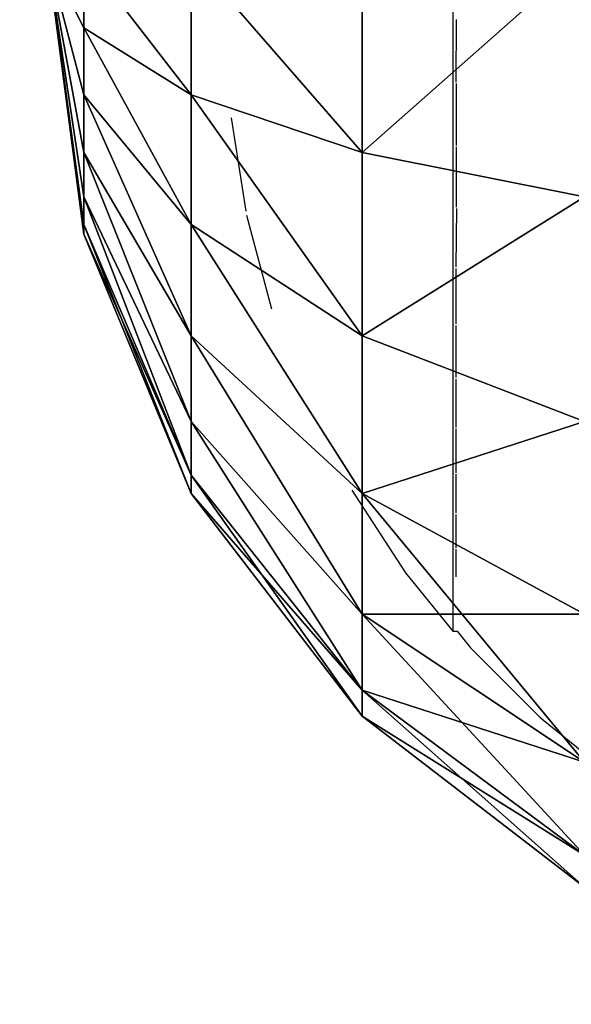
# Model space of a CAD drawing. Units: inches. Extents: x -354 to 237, y -160 to 294.
# Drawn here: x -203 to -202, y 77 to 79 of the extents above; entities that cross this region are included whole.
import ezdxf

# ---------------------------------------------------------------- set-up
doc = ezdxf.new("R2010")
doc.units = ezdxf.units.IN
doc.header["$MEASUREMENT"] = 0
doc.layers.get('0').update_dxf_attribs({"true_color": 0xff5454})
for name, color, linetype, true_color in [('foundations', 7, 'Continuous', 0x777799), ('hdpe', 7, 'Continuous', 0x664400), ('kapsle', 7, 'Continuous', 0xffffff)]:
    doc.layers.add(name, color=color, linetype=linetype, true_color=true_color)
doc.layers.add('strefa', color=40, linetype='Continuous')

# ---------------------------------------------------------------- blocks, each defined once
blk = doc.blocks.new('Group_16')
mesh = blk.add_polyface()
corners = [(40, 40), (0, 0), (0, 40), (40, 0)]
mesh.append_faces([[corners[k] for k in face] for face in [(0, 1, 2), (1, 0, 3)]], dxfattribs={"vtx0": -1})
mesh = blk.add_polyface()
corners = [(28.3021, 11.6979, 35), (11.6979, 28.3021, 35), (11.6979, 11.6979, 35), (28.3021, 28.3021, 35)]
mesh.append_faces([[corners[k] for k in face] for face in [(0, 1, 2), (1, 0, 3)]], dxfattribs={"vtx0": -1})
blk = doc.blocks.new('Group_31')
at = {"color": 7, "true_color": 0xffffff}
mesh = blk.add_polyface(dxfattribs=at)
corners = [(2, 2.0046, 2), (1.4824, 1.9365, 2), (1.5, 1.9365, 1.866)]
mesh.append_faces([[corners[k] for k in face] for face in [(0, 1, 2)]], dxfattribs={"color": 7})
mesh = blk.add_polyface(dxfattribs=at)
corners = [(1.5, 1.9365, 2.134), (1.4824, 1.9365, 2), (2, 2.0046, 2)]
mesh.append_faces([[corners[k] for k in face] for face in [(0, 1, 2)]], dxfattribs={"color": 7})
mesh = blk.add_polyface(dxfattribs=at)
corners = [(2, 2.0046, 2), (1.5, 1.9365, 1.866), (1.5517, 1.9365, 1.7412)]
mesh.append_faces([[corners[k] for k in face] for face in [(0, 1, 2)]], dxfattribs={"color": 7})
mesh = blk.add_polyface(dxfattribs=at)
corners = [(1.5517, 1.9365, 2.2588), (1.5, 1.9365, 2.134), (2, 2.0046, 2)]
mesh.append_faces([[corners[k] for k in face] for face in [(0, 1, 2)]], dxfattribs={"color": 7})
mesh = blk.add_polyface(dxfattribs=at)
corners = [(2, 2.0046, 2), (1.5517, 1.9365, 1.7412), (1.634, 1.9365, 1.634)]
mesh.append_faces([[corners[k] for k in face] for face in [(0, 1, 2)]], dxfattribs={"color": 7})
mesh = blk.add_polyface(dxfattribs=at)
corners = [(1.634, 1.9365, 2.366), (1.5517, 1.9365, 2.2588), (2, 2.0046, 2)]
mesh.append_faces([[corners[k] for k in face] for face in [(0, 1, 2)]], dxfattribs={"color": 7})
mesh = blk.add_polyface(dxfattribs=at)
corners = [(1.7412, 1.9365, 2.4483), (1.634, 1.9365, 2.366), (2, 2.0046, 2)]
mesh.append_faces([[corners[k] for k in face] for face in [(0, 1, 2)]], dxfattribs={"color": 7})
mesh = blk.add_polyface(dxfattribs=at)
corners = [(2, 2.0046, 2), (1.634, 1.9365, 1.634), (1.7412, 1.9365, 1.5517)]
mesh.append_faces([[corners[k] for k in face] for face in [(0, 1, 2)]], dxfattribs={"color": 7})
mesh = blk.add_polyface(dxfattribs=at)
corners = [(2, 2.0046, 2), (1.7412, 1.9365, 1.5517), (1.866, 1.9365, 1.5)]
mesh.append_faces([[corners[k] for k in face] for face in [(0, 1, 2)]], dxfattribs={"color": 7})
mesh = blk.add_polyface(dxfattribs=at)
corners = [(1.866, 1.9365, 2.5), (1.7412, 1.9365, 2.4483), (2, 2.0046, 2)]
mesh.append_faces([[corners[k] for k in face] for face in [(0, 1, 2)]], dxfattribs={"color": 7})
mesh = blk.add_polyface(dxfattribs=at)
corners = [(2, 2.0046, 2), (1.866, 1.9365, 1.5), (2, 1.9365, 1.4824)]
mesh.append_faces([[corners[k] for k in face] for face in [(0, 1, 2)]], dxfattribs={"color": 7})
mesh = blk.add_polyface(dxfattribs=at)
corners = [(2, 1.9365, 2.5176), (1.866, 1.9365, 2.5), (2, 2.0046, 2)]
mesh.append_faces([[corners[k] for k in face] for face in [(0, 1, 2)]], dxfattribs={"color": 7})
mesh = blk.add_polyface(dxfattribs=at)
corners = [(1.5, 1.9365, 1.866), (1, 1.7367, 2), (1.0341, 1.7367, 1.7412), (1.4824, 1.9365, 2)]
mesh.append_faces([[corners[k] for k in face] for face in [(0, 1, 2), (1, 0, 3)]], dxfattribs={"vtx0": -1, "color": 7})
mesh = blk.add_polyface(dxfattribs=at)
corners = [(1.4824, 1.9365, 2), (1.0341, 1.7367, 2.2588), (1, 1.7367, 2), (1.5, 1.9365, 2.134)]
mesh.append_faces([[corners[k] for k in face] for face in [(0, 1, 2), (1, 0, 3)]], dxfattribs={"vtx0": -1, "color": 7})
mesh = blk.add_polyface(dxfattribs=at)
corners = [(1.5517, 1.9365, 1.7412), (1.0341, 1.7367, 1.7412), (1.134, 1.7367, 1.5), (1.5, 1.9365, 1.866)]
mesh.append_faces([[corners[k] for k in face] for face in [(0, 1, 2), (1, 0, 3)]], dxfattribs={"vtx0": -1, "color": 7})
mesh = blk.add_polyface(dxfattribs=at)
corners = [(1.5517, 1.9365, 2.2588), (1.0341, 1.7367, 2.2588), (1.5, 1.9365, 2.134), (1.134, 1.7367, 2.5)]
mesh.append_faces([[corners[k] for k in face] for face in [(0, 1, 2), (1, 0, 3)]], dxfattribs={"vtx0": -1, "color": 7})
mesh = blk.add_polyface(dxfattribs=at)
corners = [(1.634, 1.9365, 1.634), (1.134, 1.7367, 1.5), (1.2929, 1.7367, 1.2929), (1.5517, 1.9365, 1.7412)]
mesh.append_faces([[corners[k] for k in face] for face in [(0, 1, 2), (1, 0, 3)]], dxfattribs={"vtx0": -1, "color": 7})
mesh = blk.add_polyface(dxfattribs=at)
corners = [(1.634, 1.9365, 2.366), (1.134, 1.7367, 2.5), (1.5517, 1.9365, 2.2588), (1.2929, 1.7367, 2.7071)]
mesh.append_faces([[corners[k] for k in face] for face in [(0, 1, 2), (1, 0, 3)]], dxfattribs={"vtx0": -1, "color": 7})
mesh = blk.add_polyface(dxfattribs=at)
corners = [(1.7412, 1.9365, 1.5517), (1.2929, 1.7367, 1.2929), (1.5, 1.7367, 1.134), (1.634, 1.9365, 1.634)]
mesh.append_faces([[corners[k] for k in face] for face in [(0, 1, 2), (1, 0, 3)]], dxfattribs={"vtx0": -1, "color": 7})
mesh = blk.add_polyface(dxfattribs=at)
corners = [(1.7412, 1.9365, 2.4483), (1.2929, 1.7367, 2.7071), (1.634, 1.9365, 2.366), (1.5, 1.7367, 2.866)]
mesh.append_faces([[corners[k] for k in face] for face in [(0, 1, 2), (1, 0, 3)]], dxfattribs={"vtx0": -1, "color": 7})
mesh = blk.add_polyface(dxfattribs=at)
corners = [(1.866, 1.9365, 1.5), (1.5, 1.7367, 1.134), (1.7412, 1.7367, 1.0341), (1.7412, 1.9365, 1.5517)]
mesh.append_faces([[corners[k] for k in face] for face in [(0, 1, 2), (1, 0, 3)]], dxfattribs={"vtx0": -1, "color": 7})
mesh = blk.add_polyface(dxfattribs=at)
corners = [(1.866, 1.9365, 2.5), (1.5, 1.7367, 2.866), (1.7412, 1.9365, 2.4483), (1.7412, 1.7367, 2.9659)]
mesh.append_faces([[corners[k] for k in face] for face in [(0, 1, 2), (1, 0, 3)]], dxfattribs={"vtx0": -1, "color": 7})
mesh = blk.add_polyface(dxfattribs=at)
corners = [(2, 1.9365, 1.4824), (1.7412, 1.7367, 1.0341), (2, 1.7367, 1), (1.866, 1.9365, 1.5)]
mesh.append_faces([[corners[k] for k in face] for face in [(0, 1, 2), (1, 0, 3)]], dxfattribs={"vtx0": -1, "color": 7})
mesh = blk.add_polyface(dxfattribs=at)
corners = [(2, 1.9365, 2.5176), (1.7412, 1.7367, 2.9659), (1.866, 1.9365, 2.5), (2, 1.7367, 3)]
mesh.append_faces([[corners[k] for k in face] for face in [(0, 1, 2), (1, 0, 3)]], dxfattribs={"vtx0": -1, "color": 7})
mesh = blk.add_polyface(dxfattribs=at)
corners = [(1, 1.7367, 2), (0.634, 1.4188, 2.366), (0.5858, 1.4188, 2), (1.0341, 1.7367, 2.2588)]
mesh.append_faces([[corners[k] for k in face] for face in [(0, 1, 2), (1, 0, 3)]], dxfattribs={"vtx0": -1, "color": 7})
mesh = blk.add_polyface(dxfattribs=at)
corners = [(1.0341, 1.7367, 1.7412), (0.5858, 1.4188, 2), (0.634, 1.4188, 1.634), (1, 1.7367, 2)]
mesh.append_faces([[corners[k] for k in face] for face in [(0, 1, 2), (1, 0, 3)]], dxfattribs={"vtx0": -1, "color": 7})
mesh = blk.add_polyface(dxfattribs=at)
corners = [(1.134, 1.7367, 1.5), (0.634, 1.4188, 1.634), (0.7753, 1.4188, 1.2929), (1.0341, 1.7367, 1.7412)]
mesh.append_faces([[corners[k] for k in face] for face in [(0, 1, 2), (1, 0, 3)]], dxfattribs={"vtx0": -1, "color": 7})
mesh = blk.add_polyface(dxfattribs=at)
corners = [(1.134, 1.7367, 2.5), (0.634, 1.4188, 2.366), (1.0341, 1.7367, 2.2588), (0.7753, 1.4188, 2.7071)]
mesh.append_faces([[corners[k] for k in face] for face in [(0, 1, 2), (1, 0, 3)]], dxfattribs={"vtx0": -1, "color": 7})
mesh = blk.add_polyface(dxfattribs=at)
corners = [(1.2929, 1.7367, 1.2929), (0.7753, 1.4188, 1.2929), (1, 1.4188, 1), (1.134, 1.7367, 1.5)]
mesh.append_faces([[corners[k] for k in face] for face in [(0, 1, 2), (1, 0, 3)]], dxfattribs={"vtx0": -1, "color": 7})
mesh = blk.add_polyface(dxfattribs=at)
corners = [(1.2929, 1.7367, 2.7071), (0.7753, 1.4188, 2.7071), (1.134, 1.7367, 2.5), (1, 1.4188, 3)]
mesh.append_faces([[corners[k] for k in face] for face in [(0, 1, 2), (1, 0, 3)]], dxfattribs={"vtx0": -1, "color": 7})
mesh = blk.add_polyface(dxfattribs=at)
corners = [(1.5, 1.7367, 1.134), (1, 1.4188, 1), (1.2929, 1.4188, 0.7753), (1.2929, 1.7367, 1.2929)]
mesh.append_faces([[corners[k] for k in face] for face in [(0, 1, 2), (1, 0, 3)]], dxfattribs={"vtx0": -1, "color": 7})
mesh = blk.add_polyface(dxfattribs=at)
corners = [(1.5, 1.7367, 2.866), (1, 1.4188, 3), (1.2929, 1.7367, 2.7071), (1.2929, 1.4188, 3.2247)]
mesh.append_faces([[corners[k] for k in face] for face in [(0, 1, 2), (1, 0, 3)]], dxfattribs={"vtx0": -1, "color": 7})
mesh = blk.add_polyface(dxfattribs=at)
corners = [(1.7412, 1.7367, 1.0341), (1.2929, 1.4188, 0.7753), (1.634, 1.4188, 0.634), (1.5, 1.7367, 1.134)]
mesh.append_faces([[corners[k] for k in face] for face in [(0, 1, 2), (1, 0, 3)]], dxfattribs={"vtx0": -1, "color": 7})
mesh = blk.add_polyface(dxfattribs=at)
corners = [(1.7412, 1.7367, 2.9659), (1.2929, 1.4188, 3.2247), (1.5, 1.7367, 2.866), (1.634, 1.4188, 3.366)]
mesh.append_faces([[corners[k] for k in face] for face in [(0, 1, 2), (1, 0, 3)]], dxfattribs={"vtx0": -1, "color": 7})
mesh = blk.add_polyface(dxfattribs=at)
corners = [(2, 1.7367, 1), (1.634, 1.4188, 0.634), (2, 1.4188, 0.5858), (1.7412, 1.7367, 1.0341)]
mesh.append_faces([[corners[k] for k in face] for face in [(0, 1, 2), (1, 0, 3)]], dxfattribs={"vtx0": -1, "color": 7})
mesh = blk.add_polyface(dxfattribs=at)
corners = [(2, 1.7367, 3), (1.634, 1.4188, 3.366), (1.7412, 1.7367, 2.9659), (2, 1.4188, 3.4142)]
mesh.append_faces([[corners[k] for k in face] for face in [(0, 1, 2), (1, 0, 3)]], dxfattribs={"vtx0": -1, "color": 7})
mesh = blk.add_polyface(dxfattribs=at)
corners = [(0.327, 1.0046, 1.5517), (0.5858, 1.4188, 2), (0.2679, 1.0046, 2), (0.634, 1.4188, 1.634)]
mesh.append_faces([[corners[k] for k in face] for face in [(0, 1, 2), (1, 0, 3)]], dxfattribs={"vtx0": -1, "color": 7})
mesh = blk.add_polyface(dxfattribs=at)
corners = [(0.2679, 1.0046, 2), (0.634, 1.4188, 2.366), (0.327, 1.0046, 2.4483), (0.5858, 1.4188, 2)]
mesh.append_faces([[corners[k] for k in face] for face in [(0, 1, 2), (1, 0, 3)]], dxfattribs={"vtx0": -1, "color": 7})
mesh = blk.add_polyface(dxfattribs=at)
corners = [(0.327, 1.0046, 2.4483), (0.7753, 1.4188, 2.7071), (0.5, 1.0046, 2.866), (0.634, 1.4188, 2.366)]
mesh.append_faces([[corners[k] for k in face] for face in [(0, 1, 2), (1, 0, 3)]], dxfattribs={"vtx0": -1, "color": 7})
mesh = blk.add_polyface(dxfattribs=at)
corners = [(0.5, 1.0046, 1.134), (0.634, 1.4188, 1.634), (0.327, 1.0046, 1.5517), (0.7753, 1.4188, 1.2929)]
mesh.append_faces([[corners[k] for k in face] for face in [(0, 1, 2), (1, 0, 3)]], dxfattribs={"vtx0": -1, "color": 7})
mesh = blk.add_polyface(dxfattribs=at)
corners = [(0.7753, 1.0046, 0.7753), (0.7753, 1.4188, 1.2929), (0.5, 1.0046, 1.134), (1, 1.4188, 1)]
mesh.append_faces([[corners[k] for k in face] for face in [(0, 1, 2), (1, 0, 3)]], dxfattribs={"vtx0": -1, "color": 7})
mesh = blk.add_polyface(dxfattribs=at)
corners = [(0.5, 1.0046, 2.866), (1, 1.4188, 3), (0.7753, 1.0046, 3.2247), (0.7753, 1.4188, 2.7071)]
mesh.append_faces([[corners[k] for k in face] for face in [(0, 1, 2), (1, 0, 3)]], dxfattribs={"vtx0": -1, "color": 7})
mesh = blk.add_polyface(dxfattribs=at)
corners = [(1.134, 1.0046, 0.5), (1, 1.4188, 1), (0.7753, 1.0046, 0.7753), (1.2929, 1.4188, 0.7753)]
mesh.append_faces([[corners[k] for k in face] for face in [(0, 1, 2), (1, 0, 3)]], dxfattribs={"vtx0": -1, "color": 7})
mesh = blk.add_polyface(dxfattribs=at)
corners = [(1, 1.4188, 3), (1.134, 1.0046, 3.5), (0.7753, 1.0046, 3.2247), (1.2929, 1.4188, 3.2247)]
mesh.append_faces([[corners[k] for k in face] for face in [(0, 1, 2), (1, 0, 3)]], dxfattribs={"vtx0": -1, "color": 7})
mesh = blk.add_polyface(dxfattribs=at)
corners = [(1.5517, 1.0046, 0.327), (1.2929, 1.4188, 0.7753), (1.134, 1.0046, 0.5), (1.634, 1.4188, 0.634)]
mesh.append_faces([[corners[k] for k in face] for face in [(0, 1, 2), (1, 0, 3)]], dxfattribs={"vtx0": -1, "color": 7})
mesh = blk.add_polyface(dxfattribs=at)
corners = [(1.2929, 1.4188, 3.2247), (1.5517, 1.0046, 3.673), (1.134, 1.0046, 3.5), (1.634, 1.4188, 3.366)]
mesh.append_faces([[corners[k] for k in face] for face in [(0, 1, 2), (1, 0, 3)]], dxfattribs={"vtx0": -1, "color": 7})
mesh = blk.add_polyface(dxfattribs=at)
corners = [(2, 1.0046, 0.2679), (1.634, 1.4188, 0.634), (1.5517, 1.0046, 0.327), (2, 1.4188, 0.5858)]
mesh.append_faces([[corners[k] for k in face] for face in [(0, 1, 2), (1, 0, 3)]], dxfattribs={"vtx0": -1, "color": 7})
mesh = blk.add_polyface(dxfattribs=at)
corners = [(1.634, 1.4188, 3.366), (2, 1.0046, 3.7321), (1.5517, 1.0046, 3.673), (2, 1.4188, 3.4142)]
mesh.append_faces([[corners[k] for k in face] for face in [(0, 1, 2), (1, 0, 3)]], dxfattribs={"vtx0": -1, "color": 7})
blk = doc.blocks.new('Group_41')
blk.add_blockref('Group_31', (0, 3.7806))
blk = doc.blocks.new('Group_32')
at = {"color": 7, "true_color": 0xffffff}
mesh = blk.add_polyface(dxfattribs=at)
corners = [(2, 2.0046, 2), (1.4824, 1.9365, 2), (1.5, 1.9365, 1.866)]
mesh.append_faces([[corners[k] for k in face] for face in [(0, 1, 2)]], dxfattribs={"color": 7})
mesh = blk.add_polyface(dxfattribs=at)
corners = [(1.5, 1.9365, 2.134), (1.4824, 1.9365, 2), (2, 2.0046, 2)]
mesh.append_faces([[corners[k] for k in face] for face in [(0, 1, 2)]], dxfattribs={"color": 7})
mesh = blk.add_polyface(dxfattribs=at)
corners = [(2, 2.0046, 2), (1.5, 1.9365, 1.866), (1.5517, 1.9365, 1.7412)]
mesh.append_faces([[corners[k] for k in face] for face in [(0, 1, 2)]], dxfattribs={"color": 7})
mesh = blk.add_polyface(dxfattribs=at)
corners = [(1.5517, 1.9365, 2.2588), (1.5, 1.9365, 2.134), (2, 2.0046, 2)]
mesh.append_faces([[corners[k] for k in face] for face in [(0, 1, 2)]], dxfattribs={"color": 7})
mesh = blk.add_polyface(dxfattribs=at)
corners = [(2, 2.0046, 2), (1.5517, 1.9365, 1.7412), (1.634, 1.9365, 1.634)]
mesh.append_faces([[corners[k] for k in face] for face in [(0, 1, 2)]], dxfattribs={"color": 7})
mesh = blk.add_polyface(dxfattribs=at)
corners = [(1.634, 1.9365, 2.366), (1.5517, 1.9365, 2.2588), (2, 2.0046, 2)]
mesh.append_faces([[corners[k] for k in face] for face in [(0, 1, 2)]], dxfattribs={"color": 7})
mesh = blk.add_polyface(dxfattribs=at)
corners = [(2, 2.0046, 2), (1.634, 1.9365, 1.634), (1.7412, 1.9365, 1.5517)]
mesh.append_faces([[corners[k] for k in face] for face in [(0, 1, 2)]], dxfattribs={"color": 7})
mesh = blk.add_polyface(dxfattribs=at)
corners = [(1.7412, 1.9365, 2.4483), (1.634, 1.9365, 2.366), (2, 2.0046, 2)]
mesh.append_faces([[corners[k] for k in face] for face in [(0, 1, 2)]], dxfattribs={"color": 7})
mesh = blk.add_polyface(dxfattribs=at)
corners = [(2, 2.0046, 2), (1.7412, 1.9365, 1.5517), (1.866, 1.9365, 1.5)]
mesh.append_faces([[corners[k] for k in face] for face in [(0, 1, 2)]], dxfattribs={"color": 7})
mesh = blk.add_polyface(dxfattribs=at)
corners = [(1.866, 1.9365, 2.5), (1.7412, 1.9365, 2.4483), (2, 2.0046, 2)]
mesh.append_faces([[corners[k] for k in face] for face in [(0, 1, 2)]], dxfattribs={"color": 7})
mesh = blk.add_polyface(dxfattribs=at)
corners = [(2, 2.0046, 2), (1.866, 1.9365, 1.5), (2, 1.9365, 1.4824)]
mesh.append_faces([[corners[k] for k in face] for face in [(0, 1, 2)]], dxfattribs={"color": 7})
mesh = blk.add_polyface(dxfattribs=at)
corners = [(2, 1.9365, 2.5176), (1.866, 1.9365, 2.5), (2, 2.0046, 2)]
mesh.append_faces([[corners[k] for k in face] for face in [(0, 1, 2)]], dxfattribs={"color": 7})
mesh = blk.add_polyface(dxfattribs=at)
corners = [(1.4824, 1.9365, 2), (1.0341, 1.7367, 2.2588), (1, 1.7367, 2), (1.5, 1.9365, 2.134)]
mesh.append_faces([[corners[k] for k in face] for face in [(0, 1, 2), (1, 0, 3)]], dxfattribs={"vtx0": -1, "color": 7})
mesh = blk.add_polyface(dxfattribs=at)
corners = [(1.5, 1.9365, 1.866), (1, 1.7367, 2), (1.0341, 1.7367, 1.7412), (1.4824, 1.9365, 2)]
mesh.append_faces([[corners[k] for k in face] for face in [(0, 1, 2), (1, 0, 3)]], dxfattribs={"vtx0": -1, "color": 7})
mesh = blk.add_polyface(dxfattribs=at)
corners = [(1.5517, 1.9365, 1.7412), (1.0341, 1.7367, 1.7412), (1.134, 1.7367, 1.5), (1.5, 1.9365, 1.866)]
mesh.append_faces([[corners[k] for k in face] for face in [(0, 1, 2), (1, 0, 3)]], dxfattribs={"vtx0": -1, "color": 7})
mesh = blk.add_polyface(dxfattribs=at)
corners = [(1.5517, 1.9365, 2.2588), (1.0341, 1.7367, 2.2588), (1.5, 1.9365, 2.134), (1.134, 1.7367, 2.5)]
mesh.append_faces([[corners[k] for k in face] for face in [(0, 1, 2), (1, 0, 3)]], dxfattribs={"vtx0": -1, "color": 7})
mesh = blk.add_polyface(dxfattribs=at)
corners = [(1.634, 1.9365, 1.634), (1.134, 1.7367, 1.5), (1.2929, 1.7367, 1.2929), (1.5517, 1.9365, 1.7412)]
mesh.append_faces([[corners[k] for k in face] for face in [(0, 1, 2), (1, 0, 3)]], dxfattribs={"vtx0": -1, "color": 7})
mesh = blk.add_polyface(dxfattribs=at)
corners = [(1.634, 1.9365, 2.366), (1.134, 1.7367, 2.5), (1.5517, 1.9365, 2.2588), (1.2929, 1.7367, 2.7071)]
mesh.append_faces([[corners[k] for k in face] for face in [(0, 1, 2), (1, 0, 3)]], dxfattribs={"vtx0": -1, "color": 7})
mesh = blk.add_polyface(dxfattribs=at)
corners = [(1.7412, 1.9365, 1.5517), (1.2929, 1.7367, 1.2929), (1.5, 1.7367, 1.134), (1.634, 1.9365, 1.634)]
mesh.append_faces([[corners[k] for k in face] for face in [(0, 1, 2), (1, 0, 3)]], dxfattribs={"vtx0": -1, "color": 7})
mesh = blk.add_polyface(dxfattribs=at)
corners = [(1.7412, 1.9365, 2.4483), (1.2929, 1.7367, 2.7071), (1.634, 1.9365, 2.366), (1.5, 1.7367, 2.866)]
mesh.append_faces([[corners[k] for k in face] for face in [(0, 1, 2), (1, 0, 3)]], dxfattribs={"vtx0": -1, "color": 7})
mesh = blk.add_polyface(dxfattribs=at)
corners = [(1.866, 1.9365, 1.5), (1.5, 1.7367, 1.134), (1.7412, 1.7367, 1.0341), (1.7412, 1.9365, 1.5517)]
mesh.append_faces([[corners[k] for k in face] for face in [(0, 1, 2), (1, 0, 3)]], dxfattribs={"vtx0": -1, "color": 7})
mesh = blk.add_polyface(dxfattribs=at)
corners = [(1.866, 1.9365, 2.5), (1.5, 1.7367, 2.866), (1.7412, 1.9365, 2.4483), (1.7412, 1.7367, 2.9659)]
mesh.append_faces([[corners[k] for k in face] for face in [(0, 1, 2), (1, 0, 3)]], dxfattribs={"vtx0": -1, "color": 7})
mesh = blk.add_polyface(dxfattribs=at)
corners = [(2, 1.9365, 1.4824), (1.7412, 1.7367, 1.0341), (2, 1.7367, 1), (1.866, 1.9365, 1.5)]
mesh.append_faces([[corners[k] for k in face] for face in [(0, 1, 2), (1, 0, 3)]], dxfattribs={"vtx0": -1, "color": 7})
mesh = blk.add_polyface(dxfattribs=at)
corners = [(2, 1.9365, 2.5176), (1.7412, 1.7367, 2.9659), (1.866, 1.9365, 2.5), (2, 1.7367, 3)]
mesh.append_faces([[corners[k] for k in face] for face in [(0, 1, 2), (1, 0, 3)]], dxfattribs={"vtx0": -1, "color": 7})
mesh = blk.add_polyface(dxfattribs=at)
corners = [(1, 1.7367, 2), (0.634, 1.4188, 2.366), (0.5858, 1.4188, 2), (1.0341, 1.7367, 2.2588)]
mesh.append_faces([[corners[k] for k in face] for face in [(0, 1, 2), (1, 0, 3)]], dxfattribs={"vtx0": -1, "color": 7})
mesh = blk.add_polyface(dxfattribs=at)
corners = [(1.0341, 1.7367, 1.7412), (0.5858, 1.4188, 2), (0.634, 1.4188, 1.634), (1, 1.7367, 2)]
mesh.append_faces([[corners[k] for k in face] for face in [(0, 1, 2), (1, 0, 3)]], dxfattribs={"vtx0": -1, "color": 7})
mesh = blk.add_polyface(dxfattribs=at)
corners = [(1.134, 1.7367, 1.5), (0.634, 1.4188, 1.634), (0.7753, 1.4188, 1.2929), (1.0341, 1.7367, 1.7412)]
mesh.append_faces([[corners[k] for k in face] for face in [(0, 1, 2), (1, 0, 3)]], dxfattribs={"vtx0": -1, "color": 7})
mesh = blk.add_polyface(dxfattribs=at)
corners = [(1.134, 1.7367, 2.5), (0.634, 1.4188, 2.366), (1.0341, 1.7367, 2.2588), (0.7753, 1.4188, 2.7071)]
mesh.append_faces([[corners[k] for k in face] for face in [(0, 1, 2), (1, 0, 3)]], dxfattribs={"vtx0": -1, "color": 7})
mesh = blk.add_polyface(dxfattribs=at)
corners = [(1.2929, 1.7367, 1.2929), (0.7753, 1.4188, 1.2929), (1, 1.4188, 1), (1.134, 1.7367, 1.5)]
mesh.append_faces([[corners[k] for k in face] for face in [(0, 1, 2), (1, 0, 3)]], dxfattribs={"vtx0": -1, "color": 7})
mesh = blk.add_polyface(dxfattribs=at)
corners = [(1.2929, 1.7367, 2.7071), (0.7753, 1.4188, 2.7071), (1.134, 1.7367, 2.5), (1, 1.4188, 3)]
mesh.append_faces([[corners[k] for k in face] for face in [(0, 1, 2), (1, 0, 3)]], dxfattribs={"vtx0": -1, "color": 7})
mesh = blk.add_polyface(dxfattribs=at)
corners = [(1.5, 1.7367, 2.866), (1, 1.4188, 3), (1.2929, 1.7367, 2.7071), (1.2929, 1.4188, 3.2247)]
mesh.append_faces([[corners[k] for k in face] for face in [(0, 1, 2), (1, 0, 3)]], dxfattribs={"vtx0": -1, "color": 7})
mesh = blk.add_polyface(dxfattribs=at)
corners = [(1.5, 1.7367, 1.134), (1, 1.4188, 1), (1.2929, 1.4188, 0.7753), (1.2929, 1.7367, 1.2929)]
mesh.append_faces([[corners[k] for k in face] for face in [(0, 1, 2), (1, 0, 3)]], dxfattribs={"vtx0": -1, "color": 7})
mesh = blk.add_polyface(dxfattribs=at)
corners = [(1.7412, 1.7367, 1.0341), (1.2929, 1.4188, 0.7753), (1.634, 1.4188, 0.634), (1.5, 1.7367, 1.134)]
mesh.append_faces([[corners[k] for k in face] for face in [(0, 1, 2), (1, 0, 3)]], dxfattribs={"vtx0": -1, "color": 7})
mesh = blk.add_polyface(dxfattribs=at)
corners = [(1.7412, 1.7367, 2.9659), (1.2929, 1.4188, 3.2247), (1.5, 1.7367, 2.866), (1.634, 1.4188, 3.366)]
mesh.append_faces([[corners[k] for k in face] for face in [(0, 1, 2), (1, 0, 3)]], dxfattribs={"vtx0": -1, "color": 7})
mesh = blk.add_polyface(dxfattribs=at)
corners = [(2, 1.7367, 1), (1.634, 1.4188, 0.634), (2, 1.4188, 0.5858), (1.7412, 1.7367, 1.0341)]
mesh.append_faces([[corners[k] for k in face] for face in [(0, 1, 2), (1, 0, 3)]], dxfattribs={"vtx0": -1, "color": 7})
mesh = blk.add_polyface(dxfattribs=at)
corners = [(2, 1.7367, 3), (1.634, 1.4188, 3.366), (1.7412, 1.7367, 2.9659), (2, 1.4188, 3.4142)]
mesh.append_faces([[corners[k] for k in face] for face in [(0, 1, 2), (1, 0, 3)]], dxfattribs={"vtx0": -1, "color": 7})
mesh = blk.add_polyface(dxfattribs=at)
corners = [(0.327, 1.0046, 1.5517), (0.5858, 1.4188, 2), (0.2679, 1.0046, 2), (0.634, 1.4188, 1.634)]
mesh.append_faces([[corners[k] for k in face] for face in [(0, 1, 2), (1, 0, 3)]], dxfattribs={"vtx0": -1, "color": 7})
mesh = blk.add_polyface(dxfattribs=at)
corners = [(0.2679, 1.0046, 2), (0.634, 1.4188, 2.366), (0.327, 1.0046, 2.4483), (0.5858, 1.4188, 2)]
mesh.append_faces([[corners[k] for k in face] for face in [(0, 1, 2), (1, 0, 3)]], dxfattribs={"vtx0": -1, "color": 7})
mesh = blk.add_polyface(dxfattribs=at)
corners = [(0.5, 1.0046, 1.134), (0.634, 1.4188, 1.634), (0.327, 1.0046, 1.5517), (0.7753, 1.4188, 1.2929)]
mesh.append_faces([[corners[k] for k in face] for face in [(0, 1, 2), (1, 0, 3)]], dxfattribs={"vtx0": -1, "color": 7})
mesh = blk.add_polyface(dxfattribs=at)
corners = [(0.327, 1.0046, 2.4483), (0.7753, 1.4188, 2.7071), (0.5, 1.0046, 2.866), (0.634, 1.4188, 2.366)]
mesh.append_faces([[corners[k] for k in face] for face in [(0, 1, 2), (1, 0, 3)]], dxfattribs={"vtx0": -1, "color": 7})
mesh = blk.add_polyface(dxfattribs=at)
corners = [(0.7753, 1.0046, 0.7753), (0.7753, 1.4188, 1.2929), (0.5, 1.0046, 1.134), (1, 1.4188, 1)]
mesh.append_faces([[corners[k] for k in face] for face in [(0, 1, 2), (1, 0, 3)]], dxfattribs={"vtx0": -1, "color": 7})
mesh = blk.add_polyface(dxfattribs=at)
corners = [(0.5, 1.0046, 2.866), (1, 1.4188, 3), (0.7753, 1.0046, 3.2247), (0.7753, 1.4188, 2.7071)]
mesh.append_faces([[corners[k] for k in face] for face in [(0, 1, 2), (1, 0, 3)]], dxfattribs={"vtx0": -1, "color": 7})
mesh = blk.add_polyface(dxfattribs=at)
corners = [(1.134, 1.0046, 0.5), (1, 1.4188, 1), (0.7753, 1.0046, 0.7753), (1.2929, 1.4188, 0.7753)]
mesh.append_faces([[corners[k] for k in face] for face in [(0, 1, 2), (1, 0, 3)]], dxfattribs={"vtx0": -1, "color": 7})
mesh = blk.add_polyface(dxfattribs=at)
corners = [(1, 1.4188, 3), (1.134, 1.0046, 3.5), (0.7753, 1.0046, 3.2247), (1.2929, 1.4188, 3.2247)]
mesh.append_faces([[corners[k] for k in face] for face in [(0, 1, 2), (1, 0, 3)]], dxfattribs={"vtx0": -1, "color": 7})
mesh = blk.add_polyface(dxfattribs=at)
corners = [(1.5517, 1.0046, 0.327), (1.2929, 1.4188, 0.7753), (1.134, 1.0046, 0.5), (1.634, 1.4188, 0.634)]
mesh.append_faces([[corners[k] for k in face] for face in [(0, 1, 2), (1, 0, 3)]], dxfattribs={"vtx0": -1, "color": 7})
mesh = blk.add_polyface(dxfattribs=at)
corners = [(1.2929, 1.4188, 3.2247), (1.5517, 1.0046, 3.673), (1.134, 1.0046, 3.5), (1.634, 1.4188, 3.366)]
mesh.append_faces([[corners[k] for k in face] for face in [(0, 1, 2), (1, 0, 3)]], dxfattribs={"vtx0": -1, "color": 7})
mesh = blk.add_polyface(dxfattribs=at)
corners = [(2, 1.0046, 0.2679), (1.634, 1.4188, 0.634), (1.5517, 1.0046, 0.327), (2, 1.4188, 0.5858)]
mesh.append_faces([[corners[k] for k in face] for face in [(0, 1, 2), (1, 0, 3)]], dxfattribs={"vtx0": -1, "color": 7})
mesh = blk.add_polyface(dxfattribs=at)
corners = [(1.634, 1.4188, 3.366), (2, 1.0046, 3.7321), (1.5517, 1.0046, 3.673), (2, 1.4188, 3.4142)]
mesh.append_faces([[corners[k] for k in face] for face in [(0, 1, 2), (1, 0, 3)]], dxfattribs={"vtx0": -1, "color": 7})
blk = doc.blocks.new('Group_39')
blk.add_blockref('Group_32', (0, 3.7806))
blk = doc.blocks.new('Group_42')
at = {"layer": 'kapsle'}
for name, p in [('Group_41', (0, 0)), ('Group_39', (0, 0, 51.4934))]:
    blk.add_blockref(name, p, dxfattribs=at)
blk = doc.blocks.new('os_ona_boczna_JE_')
at = {"layer": 'hdpe', "extrusion": (0, 1, -1.921e-13), "rotation": 180.0000000000016}
blk.add_blockref('Group_42', (-0.9676, 3.7146, 0.0595), dxfattribs=at)
blk = doc.blocks.new('Group_87')
at = {"layer": 'hdpe', "extrusion": (1, -2.67536e-13, -4.59732e-26), "rotation": 1.100650666817939e-11}
blk.add_blockref('os_ona_boczna_JE_', (0, 5.4205, 2.0706), dxfattribs=at)
blk = doc.blocks.new('0108')
for p, q in [((144.7583, -16.9478), (144.6159, -16.8325)), ((144.8878, -17.0773), (144.7583, -16.9478)), ((144.9127, -17.108), (144.8878, -17.0773)), ((144.9209, -17.108), (144.9127, -17.108)), ((145.009, -17.2169), (144.9209, -17.108)), ((144.9209, -19.383), (144.9209, -17.108)), ((144.9149, -17.2604), (144.9149, -17.2091)), ((145.1088, -17.3705), (145.009, -17.2169)), ((144.9149, -17.3252), (144.9149, -17.2632)), ((144.9149, -17.4002), (144.9149, -17.328)), ((144.9149, -17.4844), (144.9149, -17.4029)), ((144.9149, -17.5769), (144.9149, -17.4871)), ((144.9149, -17.6767), (144.9149, -17.5797)), ((144.9149, -17.7828), (144.9149, -17.6795)), ((145.305, -17.8816), (145.2583, -17.7075)), ((144.9141, -17.894), (144.9149, -17.7856)), ((145.3337, -18.0626), (145.3062, -17.8894)), ((144.9143, -18.009), (144.9143, -17.8965)), ((144.9146, -18.1266), (144.9146, -18.0117)), ((144.9148, -18.2455), (144.9149, -18.1294))]:
    blk.add_line(p, q)

msp = doc.modelspace()

# ---------------------------------------------------------------- block references
at = {"layer": 'foundations', "color": 251, "true_color": 0x565656}
msp.add_blockref('Group_16', (-219.9596, 51.6609, -64.87), dxfattribs=at)
at = {"layer": 'hdpe'}
msp.add_blockref('Group_87', (-203.3868, 75.8398, 8), dxfattribs=at)
at = {"layer": 'strefa', "rotation": 180}
msp.add_blockref('0108', (-57.7112, 60.4431), dxfattribs=at)

doc.saveas('drawing.dxf')
